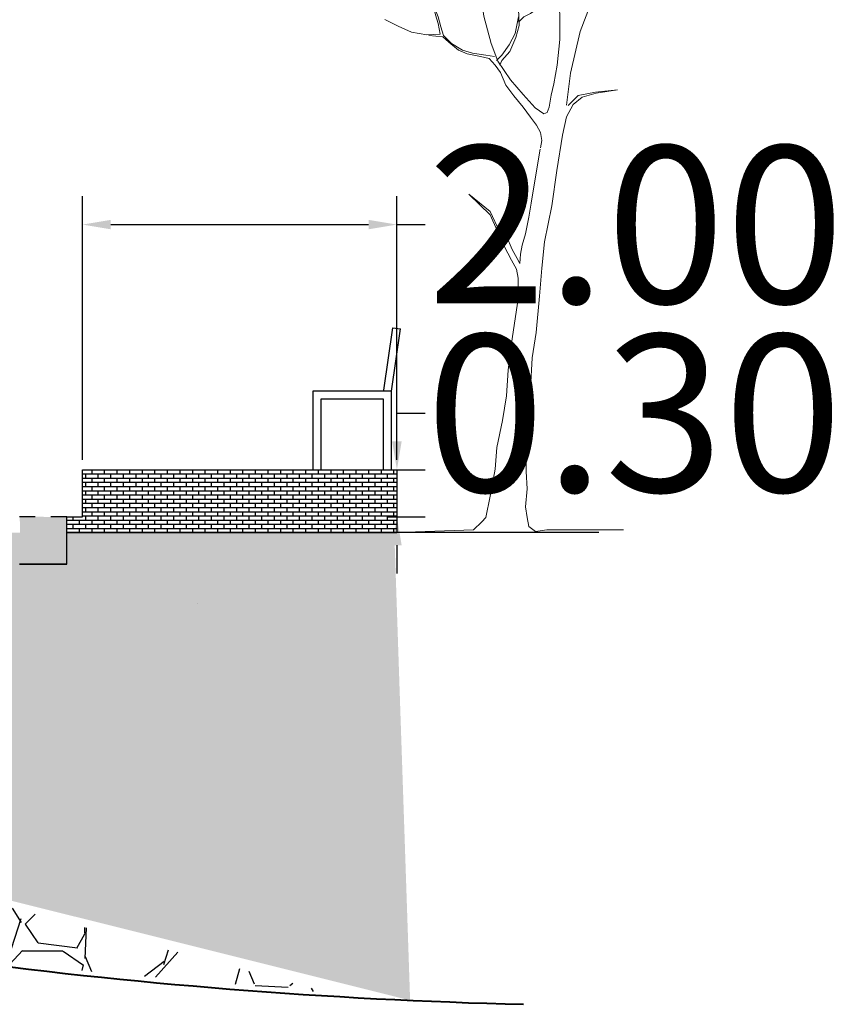
# Model space of a CAD drawing. Units: metres. Extents: x 115100 to 116130, y 75308 to 76316.
# Drawn here: x 115780 to 115785, y 75405 to 75411 of the extents above; entities that cross this region are included whole.
import ezdxf

# ---------------------------------------------------------------- set-up
doc = ezdxf.new("R2010")
doc.units = ezdxf.units.M
doc.header["$MEASUREMENT"] = 0
doc.linetypes.add('ACAD_ISO14W100', pattern=[24, 12, -3, 0, -3, 0, -3, 0, -3])
doc.layers.get('0').update_dxf_attribs({"color": 10})
doc.layers.add('dim', color=170, linetype='Continuous')
doc.layers.add('extra', color=1, linetype='Continuous', lineweight=40)
doc.layers.add('PLUMA-01', color=8, linetype='Continuous', lineweight=9)
doc.layers.get('0').off()
doc.styles.get("Standard").update_dxf_attribs({"font": 'times.ttf'})
doc.dimstyles.new('DETAIL', dxfattribs={"dimtxt": 1, "dimasz": 0.18, "dimexe": 0.18, "dimexo": 0.0625, "dimgap": 0.09, "dimtad": 0, "dimtih": 1, "dimtoh": 1, "dimzin": 0, "dimdsep": 46, "dimtxsty": 'Standard', "dimcen": 0.09, "dimazin": 0, "dimtfac": 1, "dimtofl": 0, "dimtmove": 0, "dimatfit": 3, "dimfxl": 0, "dimtolj": 1, "dimtzin": 0, "dimarcsym": 0})
pattern_1 = [(49.99999999999999, (0, 0), (7.172601826007535, -0.6275213498259511), [0.75, -8.25]), (355, (0, 0), (-1.38751333613, 7.521921337000118), [0.6, -6.6]), (100.45144446, (0.59771681, -0.05229344), (5.78508846727112, 6.894399909686294), [0.6374019199999998, -7.011421119999999]), (46.18420000000002, (0, 2), (10.67241330671572, -1.655192807930765), [1.125, -12.375]), (96.63563549, (0.88936745, 1.86206693), (9.346619456742284, 9.741186007745505), [0.95610342, -10.5171376]), (351.1841639899999, (0, 2), (9.346619450547731, 9.741186002699902), [0.9, -9.90000001]), (21, (1, 1.5), (5.969070521184617, -4.026188906653388), [0.75, -8.25]), (326.0000000000001, (1, 1.5), (2.433153319215817, 7.25150045046853), [0.6, -6.6]), (71.45144474, (1.49742254, 1.16448426), (8.402223767299711, 3.225311528063538), [0.6374019000000001, -7.01142112]), (37.50000000000001, (0, 0), (0.1215985531729067, 3.328938538313115), [0, -6.52, 0, -6.7, 0, -6.625]), (7.499999999999999, (0, 0), (2.630695374421486, 3.944117118823602), [0, -3.82, 0, -6.37, 0, -2.525]), (327.5, (-2.23, 0), (5.33822436172409, -0.2255487173437976), [0, -2.5, 0, -7.8, 0, -10.35]), (317.5, (-3.23, 0), (5.831861693423862, 1.001049823323177), [0, -3.25, 0, -5.18, 0, -7.35])]

# ---------------------------------------------------------------- blocks, each defined once
blk = doc.blocks.new('1arbol-E')
for points in [[(-0.9305442719319217, 4.54323634215591), (-0.9007805416222805, 4.432683277392591), (-0.8710168113126375, 4.271105721200045), (-0.8242452351117713, 4.152048574531855), (-0.7817256203837122, 4.011731223101484), (-0.722198159764428, 3.811885298337022), (-0.6499148147267242, 3.616291414524994), (-0.5946393155802472, 3.386681203093483), (-0.5181040090697397, 3.18683527832902), (-0.4585765484504556, 2.923208739278024), (-0.433064779613618, 2.719110773561126)], [(-0.2417265133373476, 3.790625093574845), (-0.3012539739566336, 3.692828151668831), (-0.3437735886846927, 3.569518964048204), (-0.3607814345759159, 3.46321794023732), (-0.3905451648855571, 3.301640384044775), (-0.3905451648855571, 3.135810786899794), (-0.3735373189943338, 2.974233230707249), (-0.3522775116303052, 2.855176084039058), (-0.3352696657390801, 2.782891387847656), (-0.3225137813206622, 2.706354650703819), (-0.3097578969022443, 2.672338323084336), (-0.2884980895382139, 2.663834241179464), (-0.2332225903917351, 2.702102609751384), (-0.1566872838812277, 2.787143428800091), (-0.07590001589791484, 2.88068832975367), (0.004887252085401528, 2.999745476421862), (0.04740686681346062, 3.110298541185181), (0.09417844301432687, 3.284632220235033), (0.1154382503783573, 3.429201612617836), (0.1196902118511627, 3.569518964048204), (0.1281941347967752, 3.671567946906654)], [(-0.1099157076803614, 3.73109652024075), (-0.09290786178913812, 3.616291414524994), (-0.09290786178913812, 3.514242431666545), (-0.1141676691531668, 3.41644548976053), (-0.1269235535715865, 3.331404670711822), (-0.1311755150443918, 3.225103646900937), (-0.1099157076803614, 3.148566909757101), (-0.07164805442510769, 3.059274049755957), (-0.02062451675143606, 3.003997517374296), (-0.007868632333016379, 2.974233230707249)], [(0.4853588985124802, 3.73109652024075), (0.4640990911484497, 3.57377100500064), (0.4428392837844211, 3.47172202214219), (0.4173275149475852, 3.365420998331306), (0.3833118231651369, 3.280380179282598), (0.3663039772739136, 3.216599564996067), (0.3492961313826868, 3.161323032614407), (0.2982725937090152, 3.110298541185181), (0.2302412101441202, 3.067778131660828), (0.1664617880520307, 3.050769967851086), (0.08142255859590897, 3.03801384499378), (0.02614705944943196, 3.029509763088909)], [(0.4385873223116139, 3.450461817380013), (0.4003196690563602, 3.293136302139904), (0.3833118231651369, 3.237859769758244), (0.370555938746719, 3.169827114519277), (0.455595168202839, 3.165575073566842), (0.5533902820773768, 3.182583237376583), (0.6384295115334968, 3.220851605948502), (0.7234687409896168, 3.263372015472856)], [(-0.3097578969022443, 3.41644548976053), (-0.275742205119796, 3.365420998331306), (-0.2459784748101548, 3.331404670711822), (-0.2034588600820939, 3.301640384044775), (-0.1609392453540348, 3.280380179282598), (-0.1269235535715865, 3.246363851663115)], [(-0.1269235535715865, 3.280380179282598), (-0.105663746207556, 3.174079155471713), (-0.06739609295230231, 3.101794459280311), (-0.02062451675143606, 3.03801384499378), (0.01339117503101228, 3.003997517374296)], [(0.4428392837844211, 3.161323032614407), (0.3535480928554939, 3.152818950709536), (0.3152804396002384, 3.118802623090053), (0.2557529789809561, 3.067778131660828), (0.2004774798344791, 3.046517926898651), (0.1154382503783573, 3.029509763088909), (0.06016275123188031, 3.016753640231603), (0.02189509797662481, 2.974233230707249), (-0.01212059380582353, 2.92746078023046), (-0.04613628558827187, 2.846672002134188), (-0.0971598232619435, 2.778639346895221), (-0.1566872838812277, 2.706354650703819), (-0.2034588600820939, 2.642574036417288), (-0.2417265133373476, 2.591549544988064), (-0.2672382821741852, 2.544777094511274), (-0.275742205119796, 2.49375260308205), (-0.2672382821741852, 2.44698015260526)], [(-0.4433024513246373, 2.717221582510556), (-0.506092948128158, 2.780005879902982), (-0.6159763175343134, 2.800933979033791), (-0.75725493534223, 2.816630053381898), (-0.6212088589346063, 2.795701954251088), (-0.5322556551296227, 2.769541830337578), (-0.4746976997263967, 2.722453607293258), (-0.4328373685240532, 2.643973235552725), (-0.4066746615225867, 2.528868690333277), (-0.3700468717205343, 2.303891624677082), (-0.3386516233187766, 2.078914559020887), (-0.2915587507161383, 1.848705468581991), (-0.2758611265152577, 1.68128067553552), (-0.2601635023143789, 1.503391832923646), (-0.2392333367132053, 1.273182742484749), (-0.2130706297117388, 1.110989974220981), (-0.202605546911153, 0.917405057261), (-0.1973730055108582, 0.7395162146491252), (-0.1764428399096865, 0.556395347254548), (-0.1764428399096865, 0.3889705542080781), (-0.1816753813099794, 0.2790980337713309), (-0.1712102985093935, 0.163993488551883), (-0.1816753813099794, 0.09597716637675546), (-0.1921404641105671, 0.03842489376703107), (-0.2340007953129124, 0.007032745070818081), (-0.3072563749170172, 0.01749679463622211), (-0.7938827251442806, 0.01749679463622211)], [(-0.2653960437146718, 2.439924269027339), (-0.2287682539126177, 2.225411252936548), (-0.2078380883114459, 2.094610633368994), (-0.1921404641105671, 2.005666212063057), (-0.1712102985093935, 1.901025716409013), (-0.15028013290822, 1.827777369451182), (-0.1398150501076358, 1.770225096841457), (-0.1345825087073411, 1.712672824231734), (-0.1188848845064623, 1.744064972927947), (-0.08748963610470284, 1.801617245537671), (-0.05086184630265045, 1.885329642060905), (-0.04039676350206456, 1.848705468581991), (-0.009001515100305113, 1.911489765974417), (0.053788981703212, 2.042290385541972), (0.1898350581108357, 2.152162905978718), (0.053788981703212, 2.021362286411163), (-0.03516422210177161, 1.822545344668479), (-0.0822570947044099, 1.733600923362542), (-0.1136523431061693, 1.676048650752819), (-0.1241174259067552, 1.618496378143094), (-0.1241174259067552, 1.566176130316072), (-0.1241174259067552, 1.487695758575539), (-0.0822570947044099, 1.205166420309621), (-0.06132692910323811, 1.032509602480448), (-0.05086184630265045, 0.8703168342166805), (-0.02469913930118395, 0.7133560907356138), (0.01192865050086667, 0.5406992729064415), (0.02239373330145433, 0.4046666285561846), (0.053788981703212, 0.2320098107270123), (0.0799516887046785, 0.09597716637675546), (0.1061143957061432, 0.06981704246324405), (0.1584398097090762, 0.01749679463622211), (0.6502987013366344, 0.00180072028811562)]]:
    blk.add_lwpolyline(points)
blk = doc.blocks.new('*D51')
at = {"layer": 'Defpoints', "color": 0, "lineweight": -3, "transparency": 16777216}
for p in [(115782.2989973862, 75409.97098256019), (115780.2989973862, 75408.41149407579), (115782.2989973862, 75408.41149407579)]:
    blk.add_point(p, dxfattribs=at)
at = {"layer": 'dim', "color": 0, "lineweight": -2, "transparency": 16777216}
for p, q in [((115780.2989973862, 75408.47399407579), (115780.2989973862, 75410.15098256018)), ((115782.2989973862, 75408.47399407579), (115782.2989973862, 75410.15098256018)), ((115780.4789973862, 75409.97098256019), (115782.1189973862, 75409.97098256019)), ((115782.2989973862, 75409.97098256019), (115782.4789973862, 75409.97098256019))]:
    blk.add_line(p, q, dxfattribs=at)
at = {"layer": 'dim', "color": 0, "lineweight": -3, "transparency": 16777216}
for points in [[(115780.4789973862, 75410.00098256019), (115780.4789973862, 75409.94098256019), (115780.2989973862, 75409.97098256019)], [(115782.1189973862, 75410.00098256019), (115782.1189973862, 75409.94098256019), (115782.2989973862, 75409.97098256019)]]:
    blk.add_solid(points, dxfattribs=at)
at = {"layer": 'dim', "color": 0, "transparency": 16777216, "insert": (115783.8188171411, 75409.97098256019), "char_height": 1, "attachment_point": 5}
blk.add_mtext('\\A1;2.00', dxfattribs=at)
blk = doc.blocks.new('*D53')
at = {"layer": 'Defpoints', "color": 0, "lineweight": -3, "transparency": 16777216}
for p in [(115782.1712643134, 75408.41149407579), (115782.2989973862, 75408.41149407579), (115782.1753537483, 75408.11149407578)]:
    blk.add_point(p, dxfattribs=at)
at = {"layer": 'dim', "color": 0, "lineweight": -2, "transparency": 16777216}
for p, q in [((115782.2989973862, 75408.59149407578), (115782.2989973862, 75408.77149407579)), ((115782.2989973862, 75408.77149407579), (115782.4789973862, 75408.77149407579)), ((115782.2337643134, 75408.41149407579), (115782.4789973862, 75408.41149407579)), ((115782.2378537483, 75408.11149407578), (115782.4789973862, 75408.11149407578)), ((115782.2989973862, 75407.93149407579), (115782.2989973862, 75407.75149407578))]:
    blk.add_line(p, q, dxfattribs=at)
at = {"layer": 'dim', "color": 0, "lineweight": -3, "transparency": 16777216}
for points in [[(115782.2689973862, 75408.59149407578), (115782.3289973862, 75408.59149407578), (115782.2989973862, 75408.41149407579)], [(115782.2689973862, 75407.93149407579), (115782.3289973862, 75407.93149407579), (115782.2989973862, 75408.11149407578)]]:
    blk.add_solid(points, dxfattribs=at)
at = {"layer": 'dim', "color": 0, "transparency": 16777216, "insert": (115783.8080024331, 75408.77149407582), "char_height": 1, "attachment_point": 5}
blk.add_mtext('\\A1;0.30', dxfattribs=at)

msp = doc.modelspace()

# ---------------------------------------------------------------- hatches: boundary and pattern name
at = {"layer": 'extra', "lineweight": -3, "transparency": 33554475}
h = msp.add_hatch(dxfattribs=at)
h.set_pattern_fill('AR-BRSTD', color=0, scale=0.01)
h.set_pattern_definition([(0, (0, 0), (0, 0.02667), []), (90, (0, 0), (-0.04, 0.02667), [0.02667, -0.02667])])
h.paths.add_polyline_path([(115782.2989973862, 75408.41149407579), (115780.2989973862, 75408.41149407579), (115780.2989973862, 75408.11149407578), (115780.1994140529, 75408.11149407578), (115780.1989973862, 75408.01149407514), (115782.2989973899, 75408.01149401836)])
at = {"layer": 'extra', "lineweight": 30, "true_color": 0xffffff, "transparency": 33554475}
h = msp.add_hatch(color=7, dxfattribs=at)
h.dxf.hatch_style = 1
h.paths.add_polyline_path([(115780.1974403691, 75408.01179743464), (115780.1994140529, 75408.11149407578), (115779.9004394051, 75408.11265752692), (115779.9016804465, 75408.012621068), (115779.9004413787, 75407.81370326047), (115780.1972256279, 75407.81379692211)])
at = {"layer": 'extra', "lineweight": -3, "transparency": 33554475}
h = msp.add_hatch(dxfattribs=at)
h.set_pattern_fill('AR-CONC', color=34)
h.set_pattern_definition(pattern_1)
edge = h.paths.add_edge_path(flags=16)
edge.add_line((115774.5041538311, 75407.01149408148), (115779.8989973862, 75407.01149408148))
edge.add_line((115779.8989973862, 75408.01149407573), (115779.8989973862, 75407.01149408148))
edge.add_line((115767.8989973862, 75408.01149407573), (115779.8989973862, 75408.01149407573))
edge.add_line((115767.8989973862, 75408.01149407573), (115767.8989973862, 75407.81149407574))
edge.add_line((115767.8989973862, 75407.81149407574), (115767.5989973862, 75407.81149407574))
edge.add_arc((115775.2996687428, 75442.35350226179), 35.35096018769487, 257.7191033578449, 268.7105443658737)
edge = h.paths.add_edge_path()
edge.add_line((115774.5041538311, 75407.01149408148), (115779.8989973862, 75407.01149408148))
edge.add_line((115779.8989973862, 75408.01149407573), (115779.8989973862, 75407.01149408148))
edge.add_line((115767.8989973862, 75408.01149407573), (115779.8989973862, 75408.01149407573))
edge.add_line((115767.8989973862, 75408.01149407573), (115767.8989973862, 75407.81149407574))
edge.add_line((115767.8989973862, 75407.81149407574), (115767.5989973862, 75407.81149407574))
edge.add_arc((115775.2996687428, 75442.35350226179), 35.35096018769487, 257.7191033578449, 268.7105443658737)
edge.add_line((115779.8989973862, 75408.01149407573), (115779.8989973862, 75407.81149407574))
edge.add_line((115779.8989973862, 75407.81149407574), (115780.1989973862, 75407.81149407574))
edge.add_line((115780.1989973862, 75407.81149407574), (115780.1989973916, 75408.01149407514))
edge.add_line((115783.5823016302, 75408.01149398366), (115780.1989973862, 75408.01149407514))
edge.add_line((115782.3139973862, 75407.01149408147), (115782.3156640626, 75408.0114940179))
edge.add_line((115779.8989973862, 75407.01149408148), (115782.3139973862, 75407.01149408147))
h = msp.add_hatch(dxfattribs=at)
h.set_pattern_fill('AR-CONC', color=34)
h.set_pattern_definition(pattern_1)
edge = h.paths.add_edge_path()
edge.add_line((115779.8989973862, 75407.01149408148), (115782.3139973862, 75407.01149408147))
edge.add_line((115779.8989973862, 75408.01149407573), (115779.8989973862, 75407.01149408148))
edge.add_line((115779.8989973862, 75407.01149408148), (115779.8989973862, 75407.81149407574))
edge.add_line((115774.5041538311, 75407.01149408148), (115779.8989973862, 75407.01149408148))
edge.add_line((115779.8989973862, 75407.81149407574), (115780.1989973862, 75407.81149407574))
edge.add_line((115780.1989973862, 75407.81149407574), (115780.1989973916, 75408.01149407514))
edge.add_arc((115775.2996687428, 75442.35350226179), 35.35096018769487, 257.7191033578449, 268.7105443658737)
edge.add_line((115767.8989973862, 75408.01149407573), (115767.8989973862, 75407.81149407574))
edge.add_line((115767.8989973862, 75408.01149407573), (115779.8989973862, 75408.01149407573))
edge.add_line((115782.3139973862, 75407.01149408147), (115782.3156640626, 75408.0114940179))
edge.add_line((115783.5823016302, 75408.01149398366), (115780.1989973862, 75408.01149407514))
h = msp.add_hatch(dxfattribs=at)
h.set_pattern_fill('GRAVEL', color=0)
h.set_pattern_definition([(228.012787504, (4.136422704001888, 0.9125001470092684), (-8.000000000000062, -9.000000000000004), [0.134536, -13.3190880470737]), (184.969740728, (4.046422704001889, 0.8125001470092684), (11.99999999999998, 1.000000000000035), [0.230868, -22.85592476123]), (132.510447078, (3.816422704001889, 0.7925001470092684), (10.00000000000012, -10.99999999999986), [0.162788, -16.1160325960997]), (267.273689006, (3.426422704001888, 0.5425001470092684), (1.000000000000024, 20.00000000000002), [0.210238, -20.81355804162899]), (292.833654178, (3.416422704001889, 0.3325001470092684), (-4.999999999999988, 12.00000000000003), [0.2061549999999999, -20.40937312808829]), (357.273689006, (3.496422704001889, 0.1425001470092684), (-20.00000000000002, 1.000000000000026), [0.210238, -20.81355804162899]), (37.6942404667, (3.706422704001889, 0.1325001470092684), (-13, -9.999999999999973), [0.278029, -27.524848548916]), (72.2553283749, (3.926422704001888, 0.3025001470092684), (7.000000000000028, 22), [0.2624879999999999, -25.98632149681339]), (121.429565615, (4.006422704001888, 0.5525001470092684), (-8.00000000000002, 12.99999999999999), [0.21095, -20.884073109729]), (175.236358309, (3.896422704001889, 0.7325001470092684), (10.99999999999998, -1.000000000000038), [0.240832, -11.8007625787923]), (222.397437798, (3.656422704001889, 0.7525001470092684), (-11.99999999999996, -10.99999999999997), [0.311448, -30.8333750047949]), (138.814074834, (4.416422704001889, 0.5325001470092684), (-7.000000000000033, 6), [0.106301, -10.5238448127347]), (171.46923439, (4.336422704001889, 0.6025001470092683), (13, -1.999999999999995), [0.202237, -20.021511416157]), (225, (4.136422704001888, 0.6325001470092684), (-1.110223024625157e-16, -0.9999999999999329), [0.141421, -1.2727925623731]), (203.198590514, (4.066422704001889, 0.7525001470092684), (4.999999999999989, 1.999999999999975), [0.076158, -7.5396151058639]), (291.801409486, (3.996422704001889, 0.7225001470092685), (-0.9999999999996839, 3.000000000000103), [0.107703, -5.2774618071345]), (30.96375653209999, (4.036422704001889, 0.6225001470092684), (3.000000000000053, 1.99999999999998), [0.174929, -5.656022894845298]), (161.565051177, (4.186422704001888, 0.7125001470092684), (2.000000000000012, -0.9999999999999767), [0.126491, -3.035786660168399]), (16.389540334, (3.416422704001889, 0.7225001470092685), (9.999999999999966, 3.000000000000044), [0.1772, -17.5428451466694]), (70.3461759419, (3.586422704001889, 0.7725001470092684), (-4.00000000000122, -11.0000000000034), [0.148661, -14.717407747319]), (293.198590514, (4.186422704001888, 0.9125001470092684), (-1.99999999999997, 4.999999999999991), [0.152315, -7.4634581058639]), (343.610459666, (4.246422704001889, 0.7725001470092684), (-9.999999999999966, 3.000000000000044), [0.1771999999999999, -17.54284514666899]), (339.44395478, (3.416422704001889, 0.1025001470092684), (-5.000000000000036, 2.000000000000024), [0.1708799999999999, -8.373123745317496]), (294.775140569, (3.576422704001889, 0.04250014700926841), (-5.000000000000005, 11), [0.143178, -14.174643063276]), (66.8014094864, (4.196422704001889, -0.0874998529907316), (1.999999999999981, 4.99999999999997), [0.152315, -7.4634581058639]), (17.3540246363, (4.256422704001888, 0.05250014700926842), (-12.99999999999998, -3.999999999999963), [0.167631, -16.59542361424]), (69.44395478040002, (3.706422704001889, -0.0874998529907316), (-2.000000000000007, -4.999999999999955), [0.08543999999999997, -8.458563745317496]), (101.309932474, (4.136422704001888, -0.0874998529907316), (-0.9999999999999638, 4.000000000000012), [0.05099, -5.0480295135928]), (165.963756532, (4.126422704001889, -0.03749985299073159), (2.999999999999959, -1.000000000000001), [0.206155, -3.9169506256177]), (186.009005957, (3.926422704001888, 0.01250014700926841), (10.00000000000005, 0.9999999999999831), [0.19105, -18.9139231745428]), (303.690067526, (4.036422704001889, 0.5325001470092684), (-0.9999999999999872, 1.999999999999986), [0.1442219999999999, -3.461329275463999]), (353.157226587, (4.116422704001889, 0.4125001470092684), (17.00000000000001, -2.000000000000053), [0.251794, -24.9275626240283]), (60.9453959009, (4.366422704001889, 0.3825001470092684), (-3.999999999999976, -6.999999999999977), [0.102956, -10.192674140987]), (90, (4.416422704001889, 0.4725001470092685), (-0.9999999999999999, 1), [0.06, -0.94]), (120.256437164, (3.906422704001889, 0.04250014700926841), (4.000000000000009, -7.000000000000008), [0.138924, -13.7535199894498]), (48.01278750420001, (3.836422704001889, 0.1625001470092684), (8, 8.999999999999975), [0.269072, -13.1845520470737]), (0, (4.016422704001888, 0.3625001470092684), (1, 1), [0.26, -0.74]), (325.3048464690001, (4.276422704001889, 0.3625001470092684), (10.00000000000014, -6.999999999999825), [0.1581139999999999, -15.653274300842]), (254.054604099, (4.406422704001889, 0.2725001470092684), (-1.000000000000038, -4.000000000000004), [0.145602, -7.1345078892805]), (207.645975364, (4.366422704001889, 0.1325001470092684), (-18.99999999999995, -10.00000000000005), [0.237065, -23.4694741822594]), (175.42607874, (4.156422704001889, 0.0225001470092684), (-12.99999999999995, 1.000000000000001), [0.250799, -24.8290734079689])])
h.paths.add_polyline_path([(115782.2823307101, 75408.0114940188), (115767.8988927082, 75408.01149407573), (115767.9009050704, 75407.78547248966), (115774.4774972965, 75407.01149408148), (115782.382899499, 75405.03684586566)])
h = msp.add_hatch(dxfattribs=at)
h.set_pattern_fill('GRAVEL', color=0)
h.set_pattern_definition([(228.012787504, (4.028093246772187, -0.1047743097878993), (-8.000000000000062, -9.000000000000004), [0.134536, -13.3190880470737]), (184.969740728, (3.938093246775679, -0.20477430979372), (11.99999999999998, 1.000000000000035), [0.230868, -22.85592476123]), (132.510447078, (3.708093246765202, -0.2247743097832426), (10.00000000000012, -10.99999999999986), [0.162788, -16.1160325960997]), (267.273689006, (3.318093246765784, -0.4747743097832426), (1.000000000000024, 20.00000000000002), [0.2102379999999998, -20.81355804162898]), (292.833654178, (3.308093246771023, -0.6847743097896455), (-4.999999999999988, 12.00000000000003), [0.2061549999999998, -20.40937312808828]), (357.273689006, (3.388093246772769, -0.8747743097919738), (-20.00000000000002, 1.000000000000026), [0.2102379999999998, -20.81355804162898]), (37.6942404667, (3.59809324676462, -0.8847743097867351), (-13, -9.999999999999973), [0.278029, -27.524848548916]), (72.2553283749, (3.818093246765784, -0.7147743097884813), (7.000000000000028, 22), [0.2624879999999996, -25.98632149681337]), (121.429565615, (3.89809324676753, -0.4647743097884813), (-8.00000000000002, 12.99999999999999), [0.21095, -20.884073109729]), (175.236358309, (3.788093246766948, -0.2847743097809143), (10.99999999999998, -1.000000000000038), [0.240832, -11.8007625787923]), (222.397437798, (3.548093246776261, -0.2647743097913917), (-11.99999999999996, -10.99999999999997), [0.311448, -30.8333750047949]), (138.814074834, (4.308093246771023, -0.4847743097925559), (-7.000000000000033, 6), [0.1063009999999999, -10.52384481273469]), (171.46923439, (4.228093246769276, -0.4147743097855709), (13, -1.999999999999995), [0.202237, -20.021511416157]), (225, (4.028093246772187, -0.3847743097867351), (-1.110223024625157e-16, -0.9999999999999329), [0.141421, -1.2727925623731]), (203.198590514, (3.958093246765202, -0.2647743097913917), (4.999999999999989, 1.999999999999975), [0.076158, -7.5396151058639]), (291.801409486, (3.888093246772769, -0.2947743097902276), (-0.9999999999996839, 3.000000000000103), [0.107703, -5.2774618071345]), (30.96375653209999, (3.928093246766366, -0.3947743097814964), (3.000000000000053, 1.99999999999998), [0.174929, -5.656022894845298]), (161.565051177, (4.078093246775097, -0.3047743097849889), (2.000000000000012, -0.9999999999999767), [0.1264909999999998, -3.035786660168397]), (16.389540334, (3.308093246771023, -0.2947743097902276), (9.999999999999966, 3.000000000000044), [0.1772, -17.5428451466694]), (70.3461759419, (3.478093246769276, -0.2447743097873172), (-4.00000000000122, -11.0000000000034), [0.148661, -14.717407747319]), (293.198590514, (4.078093246775097, -0.1047743097878993), (-1.99999999999997, 4.999999999999991), [0.152315, -7.4634581058639]), (343.610459666, (4.138093246772769, -0.2447743097873172), (-9.999999999999966, 3.000000000000044), [0.1771999999999998, -17.54284514666897]), (339.44395478, (3.308093246771023, -0.914774309785571), (-5.000000000000036, 2.000000000000024), [0.1708799999999998, -8.373123745317487]), (294.775140569, (3.468093246774515, -0.9747743097832426), (-5.000000000000005, 11), [0.143178, -14.174643063276]), (66.8014094864, (4.088093246769859, -1.104774309787899), (1.999999999999981, 4.99999999999997), [0.152315, -7.4634581058639]), (17.3540246363, (4.14809324676753, -0.9647743097884813), (-12.99999999999998, -3.999999999999963), [0.167631, -16.59542361424]), (69.44395478040002, (3.59809324676462, -1.104774309787899), (-2.000000000000007, -4.999999999999955), [0.0854399999999999, -8.458563745317488]), (101.309932474, (4.028093246772187, -1.104774309787899), (-0.9999999999999638, 4.000000000000012), [0.05099, -5.0480295135928]), (165.963756532, (4.018093246777426, -1.054774309784989), (2.999999999999959, -1.000000000000001), [0.206155, -3.9169506256177]), (186.009005957, (3.818093246765784, -1.004774309782078), (10.00000000000005, 0.9999999999999831), [0.19105, -18.9139231745428]), (303.690067526, (3.928093246766366, -0.4847743097925559), (-0.9999999999999872, 1.999999999999986), [0.1442219999999998, -3.461329275463997]), (353.157226587, (4.008093246768112, -0.6047743097878993), (17.00000000000001, -2.000000000000053), [0.251794, -24.9275626240283]), (60.9453959009, (4.258093246768112, -0.6347743097867351), (-3.999999999999976, -6.999999999999977), [0.102956, -10.192674140987]), (90, (4.308093246771023, -0.5447743097902276), (-0.9999999999999999, 1), [0.06, -0.94]), (120.256437164, (3.798093246776261, -0.9747743097832426), (4.000000000000009, -7.000000000000008), [0.138924, -13.7535199894498]), (48.01278750420001, (3.728093246769276, -0.8547743097878993), (8, 8.999999999999975), [0.269072, -13.1845520470737]), (0, (3.908093246776843, -0.6547743097908096), (1, 1), [0.26, -0.74]), (325.3048464690001, (4.168093246771605, -0.6547743097908096), (10.00000000000014, -6.999999999999825), [0.1581139999999998, -15.65327430084199]), (254.054604099, (4.298093246776261, -0.7447743097873172), (-1.000000000000038, -4.000000000000004), [0.145602, -7.1345078892805]), (207.645975364, (4.258093246768112, -0.8847743097867351), (-18.99999999999995, -10.00000000000005), [0.237065, -23.4694741822594]), (175.42607874, (4.048093246776261, -0.9947743097873172), (-12.99999999999995, 1.000000000000001), [0.250799, -24.8290734079689])])
h.paths.add_polyline_path([(115777.1290990448, 75406.353563476), (115774.5041538308, 75407.01149408148), (115775.7041538311, 75406.0114941007), (115779.376682505, 75405.30820631063), (115781.8698038488, 75405.08416782449)])

# ---------------------------------------------------------------- linework, layer by layer
at = {"layer": 'extra', "lineweight": -3}
for p, q in [((115782.214951188, 75408.91865574104), (115782.2722445101, 75409.31453132155)), ((115782.2644356355, 75408.91149407579), (115782.3217289576, 75409.3073696563)), ((115782.2722445101, 75409.31453132155), (115782.3217289576, 75409.3073696563)), ((115782.2644356355, 75408.91149407579), (115781.7644356355, 75408.91149407579)), ((115781.7644356355, 75408.91149407579), (115781.7644356355, 75408.41149407579)), ((115782.2644356355, 75408.41149407579), (115782.2644356355, 75408.91149407579)), ((115782.2144356355, 75408.86149407577), (115781.8144356355, 75408.86149407578)), ((115781.8144356355, 75408.86149407578), (115781.8144356355, 75408.41149407579)), ((115782.2144356355, 75408.41149407579), (115782.2144356355, 75408.86149407578))]:
    msp.add_line(p, q, dxfattribs=at)
at = {"layer": 'extra', "lineweight": 30}
for p, q in [((115780.2989973862, 75408.11149407578), (115780.2989973862, 75408.41149407579)), ((115780.2989973862, 75408.41149407579), (115782.2989973862, 75408.41149407579)), ((115782.2989973862, 75408.41149407579), (115782.2989973899, 75408.01149398366)), ((115780.1989973862, 75408.11149407578), (115780.2989973862, 75408.11149407578)), ((115780.1989973862, 75408.01149407514), (115780.1994140457, 75408.11149233906)), ((115780.1989973862, 75407.81149407574), (115780.1989973916, 75408.01149407514)), ((115783.5823016302, 75408.01149398366), (115780.1989973862, 75408.01149407514)), ((115779.8987826504, 75407.81349485484), (115780.1987826504, 75407.81349485484)), ((115779.8989973862, 75407.81149407574), (115780.1989973862, 75407.81149406765))]:
    msp.add_line(p, q, dxfattribs=at)
at = {"layer": 'extra', "linetype": 'ACAD_ISO14W100', "lineweight": 30, "ltscale": 0.001}
msp.add_line((115780.1989973862, 75408.11149407578), (115779.8989973862, 75408.11149407574), dxfattribs=at)
at = {"layer": 'extra', "lineweight": 40}
msp.add_arc((115783.9406164184, 75439.08131994339), 34.08009238863018, 256.0143079463426, 268.5935898133354, dxfattribs=at)

# ---------------------------------------------------------------- block references
at = {"layer": 'PLUMA-01', "ltscale": 15, "xscale": -1}
msp.add_blockref('1arbol-E', (115782.945297427, 75408.01149399565), dxfattribs=at)

# ---------------------------------------------------------------- dimensions: what is measured, and where the dimension line sits
at = {"layer": 'dim'}
dim = msp.add_linear_dim(base=(115782.2989973862, 75409.97098256019), p1=(115780.2989973862, 75408.41149407579), p2=(115782.2989973862, 75408.41149407579), dimstyle='DETAIL', dxfattribs=at)
dim.commit()
dim.dimension.update_dxf_attribs({"geometry": '*D51', "text_midpoint": (115783.8188171411, 75409.97098256019)})
dim = msp.add_linear_dim(base=(115782.2989973862, 75408.41149407579), p1=(115782.1753537483, 75408.11149407578), p2=(115782.1712643134, 75408.41149407579), angle=90, dimstyle='DETAIL', dxfattribs=at)
dim.commit()
dim.dimension.update_dxf_attribs({"geometry": '*D53', "text_midpoint": (115783.8080024331, 75408.77149407582)})

doc.saveas('drawing.dxf')
